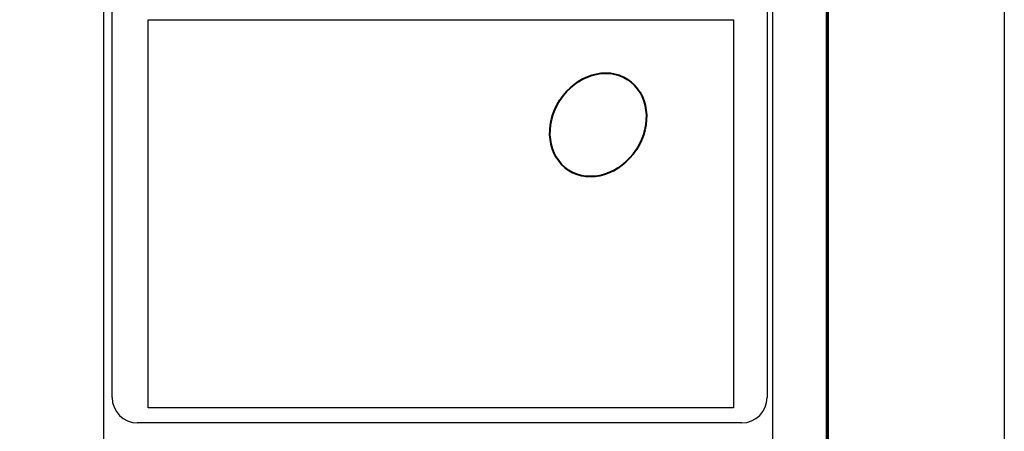
# Model space of a CAD drawing. Units: millimetres. Extents: x 430567 to 432967, y 2378839 to 2380639.
# Drawn here: x 432504 to 432967, y 2380081 to 2380275 of the extents above; entities that cross this region are included whole.
import ezdxf

# ---------------------------------------------------------------- set-up
doc = ezdxf.new("R2010")
doc.units = ezdxf.units.MM
doc.header["$LTSCALE"] = 40
doc.layers.add('Lomo', color=7, linetype='Continuous')
picture_1 = doc.add_image_def('image1.jpg', size_in_pixel=(1039, 689))

msp = doc.modelspace()

# ---------------------------------------------------------------- linework, layer by layer
at = {"layer": 'Lomo', "color": 7}
for p, q in [((432543.96, 2378934.34, -1.74), (432543.96, 2380531.97, -1.74)), ((432858.24, 2378934.34, -1.74), (432858.24, 2380531.97, -1.74)), ((432547.76, 2380097.39, -1.74), (432547.76, 2380513.99, -1.74)), ((432855.53, 2380513.99, -1.74), (432855.53, 2380097.39, -1.74)), ((432843.53, 2380085.39, -1.74), (432559.76, 2380085.39, -1.74))]:
    msp.add_line(p, q, dxfattribs=at)
at = {"layer": 'Lomo', "color": 255, "linetype": 'Continuous', "elevation": 0.58}
msp.add_lwpolyline([(430566.93, 2380638.72), (432966.93, 2380638.72), (432966.93, 2378838.72), (430566.93, 2378838.72)], close=True, dxfattribs=at)
at = {"layer": 'Lomo', "color": 7, "linetype": 'Continuous', "const_width": 1.6, "elevation": -1.74}
msp.add_lwpolyline([(432883.74, 2378901.82), (432883.74, 2380563.12)], dxfattribs=at)
at = {"layer": 'Lomo', "color": 7}
for centre, start, end in [((432559.76, 2380097.39, -1.74), 180, 270), ((432843.53, 2380097.39, -1.74), 270, 0)]:
    msp.add_arc(centre, 12, start, end, dxfattribs=at)
at = {"layer": 'Lomo', "color": 1, "lineweight": 40}
msp.add_ellipse((432776.12, 2380225.38, -1.74), major_axis=(-13.81, -21.38), ratio=0.839747, start_param=-7.853981633974483, end_param=-1.570796326794897, dxfattribs=at)

# ---------------------------------------------------------------- referenced raster images: frames only (the image files are external)
at = {"layer": 'Lomo'}
image = msp.add_image(picture_1, insert=(432564.73, 2380092.48, -5.22), size_in_units=(274.9, 182.3), dxfattribs=at)
image.dxf.flags = 7

doc.saveas('drawing.dxf')
